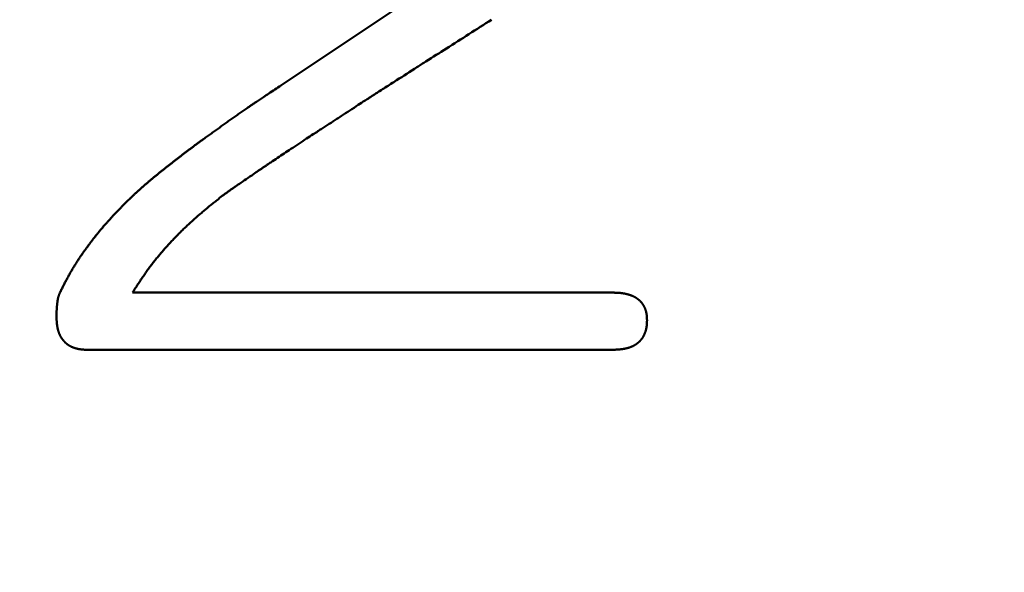
# Model space of a CAD drawing. Units: millimetres. Extents: x 0 to 840, y -1 to 594.
# Drawn here: x 149 to 153, y 157 to 159 of the extents above; entities that cross this region are included whole.
import ezdxf

# ---------------------------------------------------------------- set-up
doc = ezdxf.new("R2010")
doc.units = ezdxf.units.MM
doc.header["$LTSCALE"] = 0.36378
doc.layers.add('NoLayerName_001', color=7, linetype='Continuous')
doc.styles.get("Standard").update_dxf_attribs({"font": 'txt', "bigfont": 'extfont2'})
doc.dimstyles.get("Standard").update_dxf_attribs({"dimtxt": 2.5, "dimasz": 2.5, "dimexe": 1.25, "dimexo": 0.625, "dimtad": 1, "dimzin": 0, "dimdsep": 46, "dimtxsty": 'Standard', "dimcen": 2.5, "dimadec": 0, "dimazin": 0, "dimtfac": 0.75, "dimtmove": 0, "dimatfit": 3, "dimfxl": 1, "dimarcsym": 0})

# ---------------------------------------------------------------- blocks, each defined once
blk = doc.blocks.new('_OPEN30')
at = {"color": 0, "linetype": 'ByBlock', "lineweight": -2}
for p, q in [((-1, 0.267949), (0, 0)), ((0, 0), (-1, -0.267949)), ((0, 0), (-1, 0))]:
    blk.add_line(p, q, dxfattribs=at)
blk = doc.blocks.new('*D34')
at = {"layer": 'Defpoints', "color": 0}
for p in [(90.9789, 315.6358), (90.9789, 301.7293), (286.7789, 153.05)]:
    blk.add_point(p, dxfattribs=at)
at = {"layer": 'NoLayerName_001', "color": 0, "linetype": 'Continuous', "lineweight": 25}
for p, q in [((90.9789, 302.3543), (90.9789, 321.1358)), ((286.7789, 153.675), (286.7789, 321.1358)), ((280.7789, 315.6358), (96.9789, 315.6358))]:
    blk.add_line(p, q, dxfattribs=at)
at = {"layer": 'NoLayerName_001', "color": 0, "lineweight": 25, "xscale": 6, "yscale": 6, "zscale": 6, "rotation": 180}
blk.add_blockref('_OPEN30', (90.9789, 315.6358), dxfattribs=at)
at = {"layer": 'NoLayerName_001', "color": 0, "lineweight": 25, "xscale": 6, "yscale": 6, "zscale": 6}
blk.add_blockref('_OPEN30', (286.7789, 315.6358), dxfattribs=at)
at = {"layer": 'NoLayerName_001', "color": 0, "lineweight": 25, "insert": (188.8789, 320.6358), "char_height": 6, "attachment_point": 5}
blk.add_mtext('196', dxfattribs=at)

msp = doc.modelspace()

# ---------------------------------------------------------------- linework, layer by layer
at = {"layer": 'NoLayerName_001', "color": 7, "linetype": 'Continuous', "lineweight": 50}
for p, q in [((150.6614, 159.1741), (150.0219, 158.7478)), ((149.4491, 157.9485), (151.3008, 157.9485)), ((151.3008, 157.728), (149.2759, 157.728))]:
    msp.add_line(p, q, dxfattribs=at)
for points, knots in [([(150.8346, 159.0009), (150.7764, 158.9639), (150.692, 158.9101), (150.6017, 158.853), (150.5638, 158.8289), (150.5261, 158.8047), (150.487, 158.7794), (150.439, 158.7488), (150.4128, 158.7322), (150.3896, 158.7173), (150.3765, 158.7089), (150.3621, 158.6995), (150.3433, 158.6873), (150.3072, 158.6637), (150.2711, 158.6401), (150.2234, 158.6091), (150.1929, 158.5895), (150.1626, 158.5697), (150.1438, 158.5575), (150.1093, 158.5347), (150.0632, 158.5043), (150.0172, 158.4738), (149.9871, 158.4537), (149.9713, 158.4432), (149.9613, 158.4364), (149.9527, 158.4307), (149.9442, 158.4248), (149.9342, 158.418), (149.9086, 158.4005), (149.8788, 158.3799), (149.8517, 158.3615), (149.8418, 158.3546), (149.8375, 158.3517), (149.8332, 158.3487), (149.829, 158.3458), (149.8248, 158.3428), (149.8206, 158.3398), (149.8164, 158.3367), (149.8108, 158.3327), (149.8038, 158.3276), (149.7982, 158.3236), (149.7955, 158.3215)], [0, 0, 0, 0, 0.206939, 0.300062, 0.320756, 0.34145, 0.434573, 0.46044, 0.512175, 0.527695, 0.543216, 0.558736, 0.57943, 0.610471, 0.688074, 0.708767, 0.781196, 0.796717, 0.81741, 0.848451, 0.92088, 0.982962, 1.014003, 1.029524, 1.039871, 1.050218, 1.060564, 1.070911, 1.086432, 1.153687, 1.179556, 1.184729, 1.189903, 1.195076, 1.200249, 1.205422, 1.210596, 1.215769, 1.220942, 1.23129, 1.241637, 1.241637, 1.241637, 1.241637]), ([(150.0219, 158.7478), (150.0063, 158.7374), (149.9837, 158.7223), (149.956, 158.7036), (149.9386, 158.6919), (149.9248, 158.6825), (149.9127, 158.6743), (149.9024, 158.6672), (149.8903, 158.6589), (149.8766, 158.6494), (149.8611, 158.6387), (149.8457, 158.628), (149.8303, 158.6172), (149.8149, 158.6063), (149.7996, 158.5955), (149.7842, 158.5846), (149.7689, 158.5736), (149.7537, 158.5626), (149.7384, 158.5516), (149.7249, 158.5418), (149.713, 158.5332), (149.7029, 158.5258), (149.6928, 158.5184), (149.6827, 158.511), (149.6743, 158.5048), (149.6676, 158.4998), (149.6626, 158.496), (149.6576, 158.4922), (149.6526, 158.4885), (149.6476, 158.4847), (149.6426, 158.4809), (149.6376, 158.4771), (149.631, 158.472), (149.6227, 158.4656), (149.6128, 158.4579), (149.6029, 158.4502), (149.5931, 158.4424), (149.5832, 158.4346), (149.5734, 158.4269), (149.5652, 158.4204), (149.5603, 158.4164), (149.5587, 158.4151)], [0, 0, 0, 0, 0.0564231, 0.0814998, 0.1003073, 0.1191147, 0.131653, 0.1441914, 0.1567299, 0.1755376, 0.1943454, 0.2131532, 0.2319609, 0.2507684, 0.2695758, 0.2883832, 0.3071906, 0.3259983, 0.3448063, 0.3636146, 0.3761536, 0.3886926, 0.4012314, 0.41377, 0.4263083, 0.4325774, 0.4388464, 0.4451154, 0.4513844, 0.4576533, 0.4639223, 0.4701912, 0.4764603, 0.4889985, 0.501537, 0.5140758, 0.5266149, 0.5391542, 0.5516936, 0.5642329, 0.5705024, 0.5705024, 0.5705024, 0.5705024]), ([(149.5587, 158.4151), (149.5571, 158.4138), (149.5538, 158.4112), (149.5489, 158.4073), (149.5441, 158.4033), (149.5392, 158.3994), (149.5343, 158.3954), (149.5295, 158.3914), (149.5247, 158.3874), (149.5199, 158.3834), (149.5151, 158.3793), (149.5103, 158.3753), (149.5055, 158.3712), (149.5008, 158.3671), (149.4961, 158.363), (149.4914, 158.3589), (149.4867, 158.3547), (149.482, 158.3505), (149.4773, 158.3463), (149.4727, 158.3421), (149.468, 158.3379), (149.4634, 158.3337), (149.4588, 158.3294), (149.4543, 158.3251), (149.4497, 158.3208), (149.4436, 158.3151), (149.4345, 158.3064), (149.427, 158.2992), (149.4225, 158.2949)], [0, 0, 0, 0, 0.0062695, 0.0125388, 0.0188081, 0.0250773, 0.0313464, 0.0376156, 0.0438848, 0.050154, 0.0564235, 0.0626932, 0.0689629, 0.0752328, 0.0815026, 0.0877725, 0.0940423, 0.1003121, 0.1065818, 0.1128513, 0.1191207, 0.1253899, 0.131659, 0.137928, 0.1441971, 0.1504663, 0.163005, 0.1818135, 0.1818135, 0.1818135, 0.1818135]), ([(149.7955, 158.3215), (149.7888, 158.3162), (149.7777, 158.3073), (149.7644, 158.2966), (149.7555, 158.2894), (149.7489, 158.2841), (149.7423, 158.2787), (149.7357, 158.2732), (149.7292, 158.2678), (149.7226, 158.2623), (149.7161, 158.2568), (149.7096, 158.2513), (149.7031, 158.2457), (149.6967, 158.2401), (149.6903, 158.2345), (149.6839, 158.2288), (149.6776, 158.2231), (149.6713, 158.2173), (149.6651, 158.2115), (149.6589, 158.2057), (149.6527, 158.1998), (149.6465, 158.1939), (149.6404, 158.1879), (149.6343, 158.1819), (149.6283, 158.1759), (149.6223, 158.1698), (149.6163, 158.1637), (149.6104, 158.1576), (149.6045, 158.1514), (149.5987, 158.1452), (149.5928, 158.1389), (149.5871, 158.1326), (149.5813, 158.1263), (149.5756, 158.12), (149.57, 158.1136), (149.5643, 158.1071), (149.5588, 158.1006), (149.5533, 158.0941), (149.5478, 158.0876), (149.5424, 158.081), (149.5388, 158.0765), (149.537, 158.0743)], [0, 0, 0, 0, 0.0256083, 0.0426786, 0.051213, 0.0597465, 0.0682794, 0.0768114, 0.0853427, 0.0938732, 0.102403, 0.1109323, 0.1194612, 0.12799, 0.1365189, 0.1450483, 0.1535782, 0.1621088, 0.17064, 0.179172, 0.1877046, 0.1962381, 0.2047722, 0.2133071, 0.2218428, 0.2303793, 0.2389165, 0.2474545, 0.2559932, 0.2645326, 0.2730727, 0.2816132, 0.2901539, 0.2986943, 0.3072343, 0.3157735, 0.3243117, 0.3328487, 0.3413845, 0.3499189, 0.3584519, 0.3584519, 0.3584519, 0.3584519]), ([(149.4225, 158.2949), (149.4174, 158.2897), (149.4091, 158.2811), (149.3991, 158.2708), (149.3925, 158.2639), (149.3875, 158.2587), (149.3826, 158.2535), (149.3776, 158.2482), (149.3727, 158.243), (149.3678, 158.2377), (149.363, 158.2324), (149.3581, 158.2271), (149.3533, 158.2218), (149.3485, 158.2165), (149.3437, 158.2111), (149.339, 158.2057), (149.3343, 158.2002), (149.3297, 158.1947), (149.3251, 158.1892), (149.3205, 158.1837), (149.3159, 158.1782), (149.3114, 158.1726), (149.3069, 158.167), (149.3025, 158.1613), (149.298, 158.1557), (149.2936, 158.15), (149.2893, 158.1443), (149.2849, 158.1385), (149.2806, 158.1328), (149.2763, 158.127), (149.2721, 158.1212), (149.2679, 158.1154), (149.2637, 158.1095), (149.2595, 158.1037), (149.2554, 158.0978), (149.2513, 158.0919), (149.2472, 158.0859), (149.2432, 158.08), (149.2392, 158.074), (149.2353, 158.0679), (149.2327, 158.0639), (149.2314, 158.0619)], [0, 0, 0, 0, 0.021569, 0.0359467, 0.0431347, 0.0503221, 0.0575087, 0.0646946, 0.0718797, 0.079064, 0.0862477, 0.0934307, 0.1006133, 0.1077956, 0.1149777, 0.1221601, 0.1293428, 0.136526, 0.1437097, 0.1508942, 0.1580793, 0.1652652, 0.1724519, 0.1796393, 0.1868276, 0.1940168, 0.2012067, 0.2083973, 0.2155887, 0.2227807, 0.2299733, 0.2371664, 0.2443596, 0.2515526, 0.2587452, 0.2659369, 0.2731278, 0.2803175, 0.287506, 0.2946931, 0.3018789, 0.3018789, 0.3018789, 0.3018789]), ([(149.2314, 158.0619), (149.2302, 158.0599), (149.2276, 158.0558), (149.2238, 158.0497), (149.2201, 158.0436), (149.2164, 158.0374), (149.2128, 158.0312), (149.2092, 158.025), (149.2057, 158.0187), (149.2023, 158.0124), (149.1989, 158.0061), (149.1955, 157.9997), (149.1921, 157.9934), (149.1888, 157.987), (149.1855, 157.9806), (149.1823, 157.9742), (149.1779, 157.9656), (149.1736, 157.9571), (149.1704, 157.9507), (149.1693, 157.9485)], [0, 0, 0, 0, 0.0071845, 0.0143678, 0.0215501, 0.0287314, 0.0359122, 0.0430929, 0.050274, 0.0574559, 0.0646389, 0.0718232, 0.0790089, 0.0861959, 0.0933842, 0.1005737, 0.1077642, 0.1221473, 0.1293394, 0.1293394, 0.1293394, 0.1293394]), ([(149.537, 158.0743), (149.5353, 158.0721), (149.5317, 158.0677), (149.5265, 158.0609), (149.5213, 158.0542), (149.5162, 158.0473), (149.5111, 158.0405), (149.5061, 158.0336), (149.5012, 158.0266), (149.4963, 158.0196), (149.4914, 158.0126), (149.4866, 158.0056), (149.4818, 157.9985), (149.4771, 157.9914), (149.4724, 157.9843), (149.4677, 157.9771), (149.4615, 157.9676), (149.4553, 157.9581), (149.4506, 157.9509), (149.4491, 157.9485)], [0, 0, 0, 0, 0.0085316, 0.0170619, 0.0255909, 0.0341188, 0.042646, 0.0511729, 0.0597002, 0.0682284, 0.0767577, 0.0852883, 0.0938205, 0.1023541, 0.1108891, 0.1194254, 0.1279628, 0.1450399, 0.153579, 0.153579, 0.153579, 0.153579]), ([(149.1693, 157.9485), (149.1691, 157.948), (149.1687, 157.947), (149.1681, 157.9456), (149.1675, 157.9441), (149.1669, 157.9426), (149.1663, 157.9412), (149.1658, 157.9397), (149.1652, 157.9382), (149.1647, 157.9367), (149.1642, 157.9352), (149.1637, 157.9337), (149.1633, 157.9322), (149.1628, 157.9307), (149.1625, 157.9292), (149.1621, 157.9276), (149.1617, 157.9261), (149.1614, 157.9245), (149.1611, 157.923), (149.1608, 157.9214), (149.1606, 157.9199), (149.1603, 157.9183), (149.1601, 157.9167), (149.1599, 157.9152), (149.1597, 157.9136), (149.1595, 157.912), (149.1593, 157.9104), (149.1591, 157.9089), (149.1589, 157.9073), (149.1587, 157.9057), (149.1585, 157.9042), (149.1584, 157.9026), (149.1582, 157.901), (149.1581, 157.8994), (149.1579, 157.8979), (149.1578, 157.8963), (149.1576, 157.8947), (149.1575, 157.8931), (149.1574, 157.8916), (149.1573, 157.89), (149.1572, 157.8889), (149.1572, 157.8884)], [0, 0, 0, 0, 0.00158548, 0.00317064, 0.00475519, 0.00633886, 0.00792144, 0.00950279, 0.01108285, 0.01266165, 0.01423936, 0.01581628, 0.01739287, 0.01896968, 0.02054712, 0.02212548, 0.02370499, 0.02528573, 0.02686774, 0.02845095, 0.03003523, 0.03162037, 0.03320614, 0.03479221, 0.03637824, 0.03796385, 0.03954869, 0.04113275, 0.04271607, 0.0442987, 0.04588072, 0.04746216, 0.04904309, 0.05062357, 0.05220365, 0.0537834, 0.05536287, 0.05694211, 0.0585212, 0.0601002, 0.06167916, 0.06167916, 0.06167916, 0.06167916]), ([(151.3008, 157.9485), (151.3025, 157.9485), (151.3046, 157.9484), (151.3073, 157.9484), (151.309, 157.9483), (151.3106, 157.9483), (151.3122, 157.9482), (151.3138, 157.9482), (151.3155, 157.9481), (151.3171, 157.9481), (151.3187, 157.948), (151.3203, 157.9479), (151.322, 157.9478), (151.3236, 157.9477), (151.3252, 157.9476), (151.3268, 157.9475), (151.3284, 157.9474), (151.3301, 157.9472), (151.3317, 157.9471), (151.3333, 157.9469), (151.3349, 157.9467), (151.3365, 157.9465), (151.3381, 157.9463), (151.3397, 157.946), (151.3413, 157.9458), (151.343, 157.9455), (151.3446, 157.9453), (151.3462, 157.945), (151.3478, 157.9447), (151.3494, 157.9444), (151.3509, 157.944), (151.3525, 157.9437), (151.3541, 157.9433), (151.3557, 157.9429), (151.3573, 157.9426), (151.3589, 157.9421), (151.3604, 157.9417), (151.362, 157.9413), (151.3636, 157.9408), (151.3651, 157.9404), (151.3662, 157.94), (151.3667, 157.9399)], [0, 0, 0, 0, 0.00488101, 0.00650781, 0.00813444, 0.00976086, 0.01138706, 0.013013, 0.01463867, 0.01626406, 0.01788917, 0.01951401, 0.0211386, 0.02276298, 0.0243872, 0.02601132, 0.02763541, 0.02925957, 0.03088391, 0.03250853, 0.03413346, 0.03575868, 0.03738416, 0.0390099, 0.04063587, 0.04226207, 0.04388848, 0.04551509, 0.04714191, 0.04876892, 0.05039614, 0.05202355, 0.05365116, 0.05527899, 0.05690704, 0.05853533, 0.06016385, 0.06179249, 0.06342114, 0.06504967, 0.066678, 0.066678, 0.066678, 0.066678]), ([(151.3667, 157.9399), (151.3672, 157.9397), (151.3682, 157.9394), (151.3698, 157.9388), (151.3713, 157.9383), (151.3728, 157.9377), (151.3743, 157.9372), (151.3759, 157.9365), (151.3774, 157.9359), (151.3789, 157.9353), (151.3803, 157.9346), (151.3818, 157.9339), (151.3833, 157.9332), (151.3847, 157.9325), (151.3862, 157.9317), (151.3876, 157.9309), (151.389, 157.9301), (151.3904, 157.9293), (151.3918, 157.9284), (151.3932, 157.9276), (151.3945, 157.9267), (151.3959, 157.9257), (151.3972, 157.9248), (151.3985, 157.9238), (151.3998, 157.9228), (151.4011, 157.9218), (151.4023, 157.9208), (151.4036, 157.9197), (151.4048, 157.9186), (151.406, 157.9175), (151.4071, 157.9164), (151.4083, 157.9152), (151.4094, 157.9141), (151.4105, 157.9129), (151.4116, 157.9116), (151.4127, 157.9104), (151.4137, 157.9091), (151.4147, 157.9079), (151.4157, 157.9066), (151.4166, 157.9052), (151.4172, 157.9043), (151.4175, 157.9039)], [0, 0, 0, 0, 0.00162806, 0.00325581, 0.00488323, 0.00651032, 0.0081371, 0.00976364, 0.01139001, 0.01301632, 0.0146427, 0.01626933, 0.01789639, 0.01952387, 0.02115171, 0.02277981, 0.02440811, 0.02603656, 0.02766513, 0.02929379, 0.03092254, 0.03255138, 0.03418034, 0.03580947, 0.03743882, 0.03906847, 0.04069847, 0.0423287, 0.04395899, 0.04558921, 0.04721925, 0.04884901, 0.0504784, 0.05210738, 0.0537359, 0.05536396, 0.05699157, 0.05861876, 0.0602456, 0.06187226, 0.06349894, 0.06349894, 0.06349894, 0.06349894]), ([(151.4175, 157.9039), (151.4178, 157.9034), (151.4184, 157.9025), (151.4193, 157.9012), (151.4202, 157.8998), (151.421, 157.8984), (151.4218, 157.8969), (151.4225, 157.8955), (151.4233, 157.894), (151.424, 157.8926), (151.4247, 157.8911), (151.4253, 157.8896), (151.426, 157.8881), (151.4266, 157.8866), (151.4272, 157.8851), (151.4277, 157.8835), (151.4283, 157.882), (151.4288, 157.8805), (151.4293, 157.8789), (151.4297, 157.8773), (151.4302, 157.8758), (151.4306, 157.8742), (151.431, 157.8726), (151.4313, 157.871), (151.4317, 157.8694), (151.432, 157.8678), (151.4322, 157.8662), (151.4325, 157.8646), (151.4327, 157.863), (151.4329, 157.8614), (151.4331, 157.8598), (151.4332, 157.8582), (151.4334, 157.8566), (151.4335, 157.855), (151.4336, 157.8533), (151.4337, 157.8517), (151.4337, 157.8501), (151.4338, 157.8484), (151.4339, 157.8468), (151.434, 157.8446), (151.434, 157.843), (151.4341, 157.8419)], [0, 0, 0, 0, 0.00162691, 0.00325419, 0.00488197, 0.0065103, 0.00813923, 0.00976877, 0.01139888, 0.0130295, 0.01466054, 0.01629187, 0.01792335, 0.01955482, 0.02118617, 0.0228173, 0.02444809, 0.02607844, 0.02770827, 0.02933749, 0.03096602, 0.0325938, 0.03422075, 0.03584682, 0.03747199, 0.0390962, 0.04071946, 0.04234204, 0.04396438, 0.04558688, 0.04720984, 0.04883346, 0.05045792, 0.05208331, 0.05370966, 0.05533696, 0.05696515, 0.05859414, 0.06022382, 0.06185402, 0.06511534, 0.06511534, 0.06511534, 0.06511534]), ([(149.1572, 157.8884), (149.1571, 157.8879), (149.1571, 157.8868), (149.157, 157.8853), (149.1569, 157.8837), (149.1568, 157.8821), (149.1567, 157.8805), (149.1566, 157.879), (149.1566, 157.8774), (149.1565, 157.8758), (149.1565, 157.8742), (149.1564, 157.8726), (149.1564, 157.8711), (149.1563, 157.8695), (149.1563, 157.8674), (149.1562, 157.8647), (149.1561, 157.8605), (149.1561, 157.8574), (149.156, 157.8553)], [0, 0, 0, 0, 0.00157898, 0.00315806, 0.00473728, 0.00631664, 0.00789618, 0.0094759, 0.01105581, 0.0126359, 0.01421619, 0.01579666, 0.01737731, 0.01895813, 0.02053912, 0.02370152, 0.02686439, 0.03319095, 0.03319095, 0.03319095, 0.03319095]), ([(149.156, 157.8553), (149.1561, 157.8536), (149.1562, 157.8514), (149.1563, 157.8486), (149.1564, 157.8469), (149.1564, 157.8452), (149.1565, 157.8436), (149.1566, 157.8419), (149.1567, 157.8402), (149.1568, 157.8386), (149.1569, 157.8369), (149.1571, 157.8352), (149.1572, 157.8336), (149.1573, 157.8319), (149.1575, 157.8303), (149.1577, 157.8286), (149.1578, 157.8269), (149.158, 157.8253), (149.1582, 157.8236), (149.1585, 157.822), (149.1587, 157.8203), (149.159, 157.8187), (149.1593, 157.817), (149.1595, 157.8154), (149.1599, 157.8137), (149.1602, 157.8121), (149.1605, 157.8105), (149.1609, 157.8088), (149.1613, 157.8072), (149.1617, 157.8056), (149.1621, 157.804), (149.1626, 157.8023), (149.163, 157.8007), (149.1635, 157.7991), (149.164, 157.7975), (149.1646, 157.796), (149.1651, 157.7944), (149.1657, 157.7928), (149.1663, 157.7912), (149.1669, 157.7897), (149.1674, 157.7887), (149.1676, 157.7881)], [0, 0, 0, 0, 0.00501234, 0.00668294, 0.00835338, 0.01002365, 0.01169371, 0.01336357, 0.0150332, 0.01670263, 0.01837186, 0.02004093, 0.02170988, 0.02337878, 0.0250477, 0.02671674, 0.02838602, 0.03005567, 0.03172578, 0.03339626, 0.03506704, 0.03673803, 0.03840919, 0.04008046, 0.04175183, 0.04342327, 0.04509479, 0.04676641, 0.04843815, 0.05011007, 0.05178223, 0.05345471, 0.05512763, 0.05680109, 0.05847512, 0.06014952, 0.06182406, 0.06349858, 0.06517289, 0.06684688, 0.06852044, 0.06852044, 0.06852044, 0.06852044]), ([(151.4341, 157.8419), (151.434, 157.8408), (151.434, 157.8391), (151.4339, 157.8369), (151.4338, 157.8352), (151.4338, 157.8336), (151.4337, 157.8319), (151.4336, 157.8302), (151.4335, 157.8285), (151.4334, 157.8269), (151.4333, 157.8252), (151.4331, 157.8235), (151.4329, 157.8219), (151.4328, 157.8202), (151.4326, 157.8186), (151.4323, 157.8169), (151.4321, 157.8153), (151.4318, 157.8136), (151.4315, 157.812), (151.4312, 157.8103), (151.4308, 157.8087), (151.4304, 157.8071), (151.43, 157.8054), (151.4296, 157.8038), (151.4291, 157.8022), (151.4286, 157.8006), (151.4281, 157.799), (151.4276, 157.7974), (151.4271, 157.7958), (151.4265, 157.7942), (151.4259, 157.7927), (151.4253, 157.7911), (151.4246, 157.7896), (151.424, 157.788), (151.4233, 157.7865), (151.4226, 157.785), (151.4218, 157.7835), (151.4211, 157.782), (151.4203, 157.7805), (151.4195, 157.779), (151.4189, 157.778), (151.4186, 157.7776)], [0, 0, 0, 0, 0.00335538, 0.00503265, 0.00670944, 0.00838561, 0.01006104, 0.01173564, 0.01340935, 0.01508213, 0.01675401, 0.01842504, 0.02009533, 0.02176506, 0.02343444, 0.02510378, 0.02677344, 0.02844377, 0.0301149, 0.03178683, 0.03345959, 0.03513318, 0.03680757, 0.03848275, 0.04015868, 0.04183531, 0.04351259, 0.04519045, 0.04686881, 0.04854759, 0.05022668, 0.05190599, 0.05358529, 0.05526435, 0.05694295, 0.05862093, 0.06029816, 0.06197457, 0.06365012, 0.06532484, 0.06699879, 0.06699879, 0.06699879, 0.06699879]), ([(149.1676, 157.7881), (149.1678, 157.7876), (149.1683, 157.7866), (149.169, 157.7851), (149.1697, 157.7836), (149.1704, 157.7821), (149.1712, 157.7806), (149.172, 157.7792), (149.1728, 157.7777), (149.1737, 157.7763), (149.1746, 157.7748), (149.1755, 157.7734), (149.1764, 157.7721), (149.1774, 157.7707), (149.1784, 157.7693), (149.1794, 157.768), (149.1804, 157.7667), (149.1814, 157.7654), (149.1825, 157.7641), (149.1836, 157.7628), (149.1847, 157.7616), (149.1858, 157.7603), (149.187, 157.7591), (149.1882, 157.7579), (149.1893, 157.7567), (149.1905, 157.7555), (149.1918, 157.7544), (149.193, 157.7533), (149.1943, 157.7522), (149.1956, 157.7511), (149.1969, 157.7501), (149.1982, 157.749), (149.1995, 157.748), (149.2009, 157.7471), (149.2023, 157.7461), (149.2037, 157.7452), (149.2051, 157.7443), (149.2065, 157.7435), (149.208, 157.7427), (149.2094, 157.7419), (149.2104, 157.7414), (149.2109, 157.7411)], [0, 0, 0, 0, 0.00167304, 0.00334553, 0.00501743, 0.00668879, 0.00835963, 0.01003005, 0.01170017, 0.01337015, 0.01504019, 0.01671046, 0.01838111, 0.02005224, 0.02172396, 0.02339634, 0.0250694, 0.02674317, 0.02841765, 0.0300928, 0.03176858, 0.03344492, 0.03512171, 0.03679868, 0.03847554, 0.04015201, 0.04182787, 0.04350295, 0.04517711, 0.04685028, 0.04852244, 0.0501936, 0.05186386, 0.05353336, 0.0552023, 0.05687097, 0.05853971, 0.06020887, 0.06187872, 0.06354947, 0.06522122, 0.06522122, 0.06522122, 0.06522122]), ([(151.4186, 157.7776), (151.4184, 157.7771), (151.4178, 157.7761), (151.4169, 157.7747), (151.416, 157.7733), (151.415, 157.7719), (151.414, 157.7706), (151.413, 157.7693), (151.412, 157.7679), (151.4109, 157.7666), (151.4098, 157.7654), (151.4087, 157.7641), (151.4076, 157.7629), (151.4064, 157.7617), (151.4052, 157.7605), (151.404, 157.7593), (151.4028, 157.7582), (151.4016, 157.7571), (151.4003, 157.756), (151.399, 157.7549), (151.3977, 157.7538), (151.3964, 157.7528), (151.395, 157.7518), (151.3937, 157.7508), (151.3923, 157.7498), (151.3909, 157.7489), (151.3895, 157.748), (151.3881, 157.7471), (151.3867, 157.7462), (151.3852, 157.7454), (151.3838, 157.7446), (151.3823, 157.7438), (151.3808, 157.743), (151.3793, 157.7423), (151.3778, 157.7415), (151.3763, 157.7409), (151.3747, 157.7402), (151.3732, 157.7396), (151.3716, 157.7389), (151.37, 157.7384), (151.369, 157.738), (151.3685, 157.7378)], [0, 0, 0, 0, 0.00167331, 0.00334617, 0.00501881, 0.00669153, 0.00836461, 0.0100382, 0.0117124, 0.01338728, 0.01506286, 0.01673914, 0.01841607, 0.02009357, 0.02177154, 0.02344985, 0.02512833, 0.02680679, 0.02848502, 0.03016291, 0.03184045, 0.03351765, 0.0351945, 0.036871, 0.03854716, 0.04022297, 0.04189845, 0.0435736, 0.04524845, 0.046923, 0.04859729, 0.05027134, 0.05194521, 0.05361906, 0.05529304, 0.05696726, 0.05864183, 0.06031678, 0.06199213, 0.06366789, 0.065344, 0.065344, 0.065344, 0.065344]), ([(149.2109, 157.7411), (149.2114, 157.7409), (149.2124, 157.7404), (149.214, 157.7397), (149.2155, 157.739), (149.217, 157.7384), (149.2186, 157.7377), (149.2201, 157.7371), (149.2217, 157.7365), (149.2233, 157.736), (149.2249, 157.7354), (149.2265, 157.7349), (149.2281, 157.7344), (149.2297, 157.7339), (149.2313, 157.7334), (149.2329, 157.733), (149.2345, 157.7326), (149.2361, 157.7322), (149.2378, 157.7318), (149.2394, 157.7314), (149.241, 157.7311), (149.2427, 157.7308), (149.2443, 157.7305), (149.246, 157.7302), (149.2476, 157.73), (149.2493, 157.7297), (149.2509, 157.7295), (149.2526, 157.7293), (149.2542, 157.7292), (149.2559, 157.729), (149.2575, 157.7289), (149.2592, 157.7287), (149.2609, 157.7286), (149.2625, 157.7285), (149.2642, 157.7284), (149.2659, 157.7283), (149.2676, 157.7283), (149.2692, 157.7282), (149.2715, 157.7281), (149.2737, 157.728), (149.2754, 157.728), (149.2759, 157.728)], [0, 0, 0, 0, 0.00167282, 0.0033467, 0.00502156, 0.00669728, 0.00837367, 0.0100505, 0.01172747, 0.01340425, 0.0150805, 0.01675611, 0.01843107, 0.0201054, 0.0217791, 0.02345218, 0.02512463, 0.02679648, 0.02846772, 0.03013838, 0.03180845, 0.03347795, 0.03514689, 0.0368153, 0.03848318, 0.04015059, 0.04181776, 0.04348494, 0.04515232, 0.04682007, 0.04848831, 0.05015712, 0.05182656, 0.05349665, 0.05516739, 0.05683874, 0.05851066, 0.06018308, 0.06185592, 0.06520247, 0.06687596, 0.06687596, 0.06687596, 0.06687596]), ([(151.3685, 157.7378), (151.3679, 157.7376), (151.3669, 157.7372), (151.3653, 157.7367), (151.3637, 157.7362), (151.3621, 157.7357), (151.3605, 157.7353), (151.3589, 157.7348), (151.3572, 157.7344), (151.3556, 157.734), (151.354, 157.7336), (151.3524, 157.7332), (151.3507, 157.7329), (151.3491, 157.7325), (151.3474, 157.7322), (151.3458, 157.7319), (151.3441, 157.7316), (151.3425, 157.7313), (151.3408, 157.7311), (151.3392, 157.7308), (151.3375, 157.7306), (151.3359, 157.7304), (151.3342, 157.7302), (151.3325, 157.73), (151.3309, 157.7298), (151.3292, 157.7297), (151.3275, 157.7295), (151.3259, 157.7293), (151.3242, 157.7292), (151.3225, 157.7291), (151.3209, 157.729), (151.3192, 157.7289), (151.3175, 157.7288), (151.3159, 157.7287), (151.3142, 157.7286), (151.3125, 157.7285), (151.3109, 157.7284), (151.3086, 157.7283), (151.3053, 157.7281), (151.3025, 157.728), (151.3008, 157.728)], [0, 0, 0, 0, 0.0016764, 0.003353, 0.00502967, 0.00670626, 0.00838261, 0.01005852, 0.01173386, 0.01340871, 0.01508319, 0.01675738, 0.01843137, 0.02010523, 0.02177899, 0.02345269, 0.02512636, 0.02679999, 0.02847359, 0.03014714, 0.0318206, 0.03349393, 0.03516708, 0.03683999, 0.03851259, 0.0401849, 0.04185701, 0.04352901, 0.04520095, 0.04687288, 0.04854486, 0.05021692, 0.05188908, 0.05356135, 0.05523376, 0.0569063, 0.05857896, 0.06025174, 0.06359761, 0.06861688, 0.06861688, 0.06861688, 0.06861688])]:
    msp.add_open_spline(points, degree=3, knots=knots, dxfattribs=at)

# ---------------------------------------------------------------- dimensions: what is measured, and where the dimension line sits
at = {"layer": 'NoLayerName_001', "color": 3, "linetype": 'Continuous', "lineweight": 25}
dim = msp.add_linear_dim(base=(90.9789, 315.6358), p1=(286.7789, 153.05), p2=(90.9789, 301.7293), angle=180, text='196', dimstyle='Standard', override={"dimtxt": 6, "dimasz": 6, "dimexe": 5.5, "dimgap": 2, "dimdec": 1, "dimzin": 8, "dimblk": 'OPEN30', "dimclrd": 0, "dimclre": 0, "dimclrt": 0, "dimtp": 0, "dimtm": 0, "dimlwd": 25, "dimlwe": 25}, dxfattribs=at)
dim.commit()
dim.dimension.update_dxf_attribs({"geometry": '*D34', "text_midpoint": (188.8789, 315.6358), "dimtype": 160})

doc.saveas('drawing.dxf')
